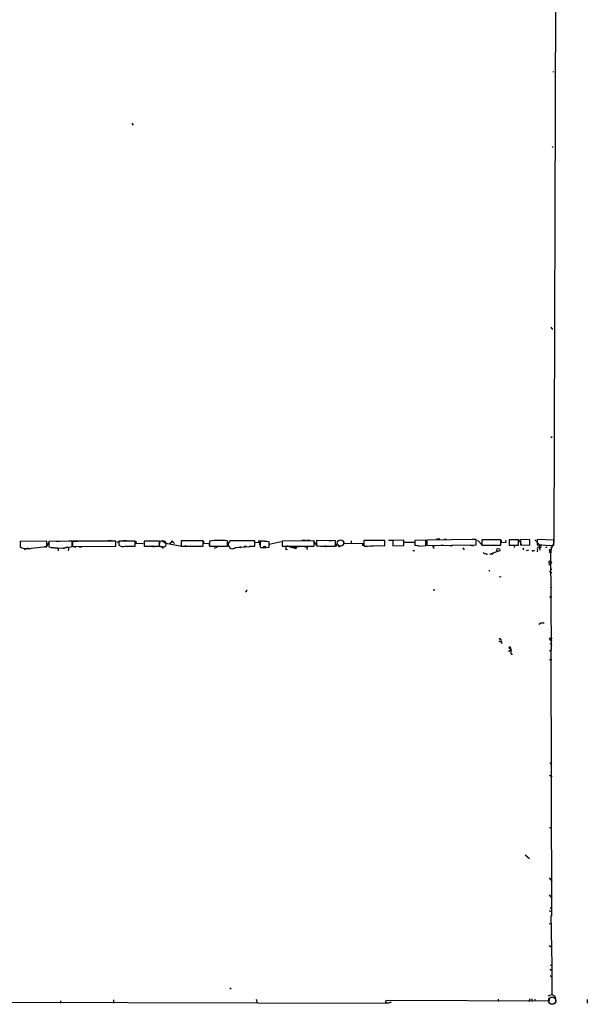
# Model space of a CAD drawing. Extents: x 0 to 742, y 7 to 943.
# Drawn here: x 578 to 732, y 8 to 275 of the extents above; entities that cross this region are included whole.
import ezdxf

# ---------------------------------------------------------------- set-up
doc = ezdxf.new("R2010")
doc.units = 0
doc.header["$MEASUREMENT"] = 0
doc.layers.add('MAIN', color=5, linetype='CONTINUOUS')

msp = doc.modelspace()

# ---------------------------------------------------------------- linework, layer by layer
at = {"layer": 'MAIN'}
for p, q in [((723.9, 461.8566), (723.0533, 133.2653)), ((722.7147, 261.0273), (722.884, 261.1966)), ((608.33, 247.1419), (608.6687, 246.6339)), ((722.5453, 240.6226), (722.7993, 240.7919)), ((722.2067, 191.6853), (722.63, 191.0926)), ((722.2067, 161.7133), (722.5453, 161.9673)), ((654.4733, 133.8579), (655.6587, 133.8579)), ((655.9127, 133.8579), (656.7593, 133.8579)), ((678.0953, 133.8579), (679.1113, 133.8579)), ((682.244, 133.8579), (679.2807, 133.7733)), ((682.244, 132.4186), (682.244, 133.8579)), ((688.2553, 133.8579), (685.2073, 133.7733)), ((688.2553, 132.4186), (688.2553, 133.8579)), ((688.34, 133.8579), (688.5093, 132.4186)), ((701.8867, 134.0273), (688.5093, 133.8579)), ((688.5093, 133.8579), (688.5093, 132.4186)), ((691.9807, 134.1966), (691.134, 134.1119)), ((693.7587, 134.1119), (693.166, 134.0273)), ((700.786, 134.1119), (701.7173, 134.1119)), ((701.8867, 132.5879), (701.8867, 134.0273)), ((702.2253, 133.8579), (703.7493, 132.3339)), ((703.4107, 133.9426), (703.4107, 132.5033)), ((708.5753, 133.9426), (703.4107, 133.9426)), ((705.866, 134.0273), (707.136, 134.0273)), ((708.5753, 132.5033), (708.5753, 133.9426)), ((708.66, 133.8579), (708.66, 133.1806)), ((710.0147, 133.2653), (709.93, 133.8579)), ((713.4013, 133.9426), (710.8613, 133.9426)), ((710.8613, 133.9426), (710.8613, 132.5033)), ((713.4013, 132.5033), (713.4013, 133.9426)), ((713.486, 134.0273), (714.248, 132.5879)), ((716.4493, 133.9426), (713.9093, 134.0273)), ((713.9093, 134.0273), (713.9093, 132.5879)), ((716.4493, 132.5033), (716.4493, 133.9426)), ((717.804, 133.9426), (719.1587, 132.5879)), ((722.9687, 133.8579), (718.4813, 134.0273)), ((718.4813, 134.0273), (718.4813, 132.5879)), ((722.9687, 132.4186), (722.9687, 133.8579)), ((585.216, 133.5193), (577.9347, 133.4346)), ((577.9347, 133.4346), (577.9347, 131.9106)), ((580.136, 131.5719), (580.7287, 131.5719)), ((580.898, 131.6566), (585.216, 132.0799)), ((585.0467, 131.8259), (585.1313, 131.9953)), ((585.1313, 131.9953), (585.8933, 133.5193)), ((585.216, 132.0799), (585.216, 133.5193)), ((592.074, 133.5193), (585.724, 133.4346)), ((585.724, 133.4346), (585.724, 131.9953)), ((587.756, 133.6039), (588.772, 133.6039)), ((588.264, 131.4873), (588.264, 130.9793)), ((592.074, 132.0799), (592.074, 133.5193)), ((603.9273, 133.6039), (592.1587, 133.5193)), ((592.1587, 133.5193), (592.1587, 132.0799)), ((592.1587, 133.5193), (592.1587, 132.9266)), ((592.1587, 132.0799), (603.9273, 132.1646)), ((592.4127, 133.6039), (593.598, 133.6039)), ((592.4973, 131.9953), (593.09, 131.9106)), ((593.9367, 131.9953), (594.614, 131.9106)), ((602.6573, 133.7733), (601.8953, 133.6886)), ((603.9273, 132.1646), (603.9273, 133.6039)), ((604.774, 133.4346), (604.1813, 133.1806)), ((609.1767, 133.6039), (604.774, 133.6039)), ((604.774, 133.6039), (604.774, 132.5033)), ((605.8747, 133.7733), (606.806, 133.7733)), ((606.4673, 132.1646), (609.1767, 132.1646)), ((607.1447, 132.0799), (607.822, 132.1646)), ((607.822, 133.6886), (609.0073, 133.6886)), ((609.1767, 132.1646), (609.1767, 133.6039)), ((609.346, 133.6039), (609.4307, 132.9266)), ((609.4307, 132.9266), (611.378, 133.0113)), ((615.7807, 133.6039), (611.632, 133.6039)), ((611.632, 133.6039), (611.632, 132.1646)), ((611.632, 132.1646), (615.7807, 132.1646)), ((614.5953, 132.0799), (615.1033, 132.1646)), ((614.8493, 133.6886), (615.7807, 133.6886)), ((615.7807, 132.1646), (615.7807, 133.6039)), ((615.8653, 132.9266), (616.0347, 133.6039)), ((616.6273, 133.6039), (617.5587, 133.0113)), ((616.7967, 131.8259), (616.6273, 131.4873)), ((617.5587, 133.0113), (621.8767, 132.2493)), ((618.6593, 133.0113), (619.3367, 133.4346)), ((619.3367, 133.4346), (619.9293, 132.9266)), ((621.7073, 133.6886), (621.7073, 132.2493)), ((627.7187, 133.6886), (621.7073, 133.6886)), ((621.7073, 132.2493), (627.7187, 132.2493)), ((622.9773, 132.2493), (623.316, 132.2493)), ((624.586, 132.2493), (627.2953, 132.1646)), ((627.7187, 132.2493), (627.7187, 133.6886)), ((627.8033, 133.6039), (627.8033, 133.0113)), ((627.8033, 133.0113), (629.3273, 132.9266)), ((629.3273, 132.9266), (629.3273, 132.3339)), ((629.412, 133.6039), (629.412, 132.1646)), ((629.412, 132.1646), (634.3227, 132.2493)), ((631.5287, 131.9106), (630.682, 131.5719)), ((634.3227, 132.2493), (634.3227, 133.6886)), ((636.4393, 131.8259), (641.7733, 132.2493)), ((638.81, 132.2493), (639.4873, 132.2493)), ((640.1647, 132.2493), (641.604, 132.2493)), ((641.7733, 132.2493), (641.7733, 133.6886)), ((641.858, 133.2653), (642.9587, 133.1806)), ((642.9587, 133.1806), (643.0433, 132.5033)), ((643.2127, 133.5193), (643.2127, 131.9953)), ((643.8053, 133.6039), (644.398, 133.7733)), ((644.2287, 131.8259), (645.5833, 131.9106)), ((645.414, 133.4346), (645.668, 132.7573)), ((645.5833, 131.9106), (645.5833, 133.3499)), ((645.668, 132.7573), (648.8853, 133.4346)), ((657.86, 133.6886), (649.1393, 133.6039)), ((649.1393, 133.6039), (649.1393, 132.1646)), ((649.1393, 132.1646), (657.86, 132.2493)), ((650.5787, 131.2333), (650.1553, 131.3179)), ((650.748, 132.1646), (651.8487, 131.8259)), ((652.526, 131.9106), (653.6267, 132.0799)), ((652.78, 131.6566), (652.6107, 131.4873)), ((655.32, 131.9953), (655.9127, 131.9106)), ((655.9127, 131.9106), (655.828, 131.3179)), ((657.606, 133.7733), (658.5373, 132.4186)), ((657.86, 132.2493), (657.86, 133.6886)), ((663.702, 133.6886), (658.5373, 133.7733)), ((658.5373, 133.7733), (658.5373, 132.3339)), ((660.9927, 132.1646), (660.654, 132.1646)), ((661.8393, 133.7733), (662.7707, 133.7733)), ((662.8553, 132.2493), (663.702, 132.2493)), ((663.702, 132.2493), (663.702, 133.6886)), ((664.8027, 132.1646), (665.0567, 132.2493)), ((665.8187, 133.5193), (665.9033, 132.9266)), ((665.9033, 132.9266), (670.9833, 133.0113)), ((667.9353, 133.6886), (667.9353, 133.0959)), ((670.9833, 133.0113), (670.9833, 132.3339)), ((677.0793, 133.7733), (671.4067, 133.7733)), ((671.4067, 132.4186), (671.4913, 132.2493)), ((674.878, 132.4186), (677.0793, 132.3339)), ((677.0793, 132.3339), (677.0793, 133.7733)), ((679.2807, 133.7733), (679.2807, 132.3339)), ((679.2807, 132.3339), (682.244, 132.4186)), ((682.3287, 133.2653), (685.2073, 133.2653)), ((685.2073, 133.7733), (685.2073, 132.3339)), ((686.4773, 132.2493), (688.2553, 132.4186)), ((688.5093, 132.4186), (701.8867, 132.5879)), ((692.3193, 132.5033), (693.0813, 132.5033)), ((694.6053, 132.4186), (695.452, 132.4186)), ((698.246, 131.7413), (698.6693, 131.2333)), ((700.278, 132.5033), (701.04, 132.3339)), ((703.4107, 132.5033), (708.5753, 132.5033)), ((708.66, 133.1806), (710.0147, 133.2653)), ((710.8613, 132.5033), (713.4013, 132.5033)), ((712.3007, 132.4186), (712.216, 131.8259)), ((713.9093, 132.5879), (716.4493, 132.5033)), ((714.5867, 131.7413), (714.756, 131.2333)), ((715.6027, 131.0639), (716.1953, 131.2333)), ((717.4653, 130.9793), (717.7193, 131.1486)), ((718.4813, 132.5879), (722.9687, 132.4186)), ((718.566, 131.2333), (718.4813, 130.6406)), ((719.074, 132.3339), (718.9893, 131.9953)), ((718.9893, 131.9953), (719.2433, 131.1486)), ((721.106, 131.9106), (720.7673, 131.7413)), ((722.376, 131.9106), (722.2067, 130.8099)), ((723.0533, 133.0113), (722.376, 131.9106)), ((685.038, 131.0639), (685.038, 130.8099)), ((704.596, 130.2173), (704.85, 129.8786)), ((705.612, 130.0479), (707.9827, 130.8946)), ((706.2047, 129.9633), (706.4587, 130.3866)), ((722.122, 131.0639), (722.122, 130.8099)), ((722.122, 130.8099), (722.2913, 103.9706)), ((705.358, 125.8146), (705.5273, 125.3913)), ((721.614, 126.9999), (722.4607, 127.7619)), ((722.0373, 128.1006), (722.4607, 127.7619)), ((722.2067, 125.9839), (722.4607, 125.9839)), ((708.152, 123.8673), (708.66, 123.9519)), ((721.868, 125.3913), (722.4607, 124.9679)), ((690.372, 120.4806), (690.372, 120.0573)), ((722.2067, 120.9039), (722.4607, 121.0733)), ((721.868, 118.4486), (722.4607, 118.4486)), ((719.4973, 111.3366), (719.1587, 110.9979)), ((719.4973, 111.3366), (719.1587, 110.9979)), ((720.09, 111.4213), (720.2593, 111.1673)), ((721.7833, 107.1879), (722.5453, 107.1879)), ((708.406, 106.9339), (708.66, 106.7646)), ((711.0307, 104.8173), (711.2, 104.5633)), ((711.0307, 104.8173), (711.3693, 103.9706)), ((721.9527, 105.7486), (722.4607, 105.4946)), ((710.8613, 103.8013), (710.692, 103.4626)), ((711.454, 102.8699), (711.7927, 102.8699)), ((722.2913, 103.9706), (721.868, 103.6319)), ((722.2067, 103.9706), (722.376, 31.6653)), ((721.868, 101.4306), (722.4607, 101.4306)), ((721.9527, 73.3213), (722.376, 72.8133)), ((721.868, 69.9346), (722.5453, 69.5113)), ((721.868, 55.7106), (722.4607, 55.7106)), ((715.264, 48.3446), (716.3647, 47.3286)), ((721.7833, 42.0793), (722.4607, 41.1479)), ((721.7833, 37.4226), (722.4607, 36.5759)), ((721.7833, 33.1893), (722.376, 32.9353)), ((722.0373, 34.0359), (722.376, 33.6973)), ((721.7833, 29.5486), (722.4607, 29.6333)), ((722.376, 31.6653), (722.2067, 31.7499)), ((722.2067, 31.7499), (722.4607, 18.3726)), ((721.7833, 23.7066), (722.4607, 23.1986)), ((721.9527, 17.2719), (722.4607, 16.8486)), ((722.0373, 18.2879), (722.4607, 18.3726)), ((722.4607, 18.3726), (722.4607, 10.3293)), ((722.0373, 15.4939), (722.4607, 15.1553)), ((634.9153, 12.1919), (635.254, 11.8533)), ((569.2987, 8.2973), (678.0107, 8.0433)), ((588.9413, 8.6359), (588.9413, 8.0433)), ((603.3347, 8.8899), (603.3347, 8.0433)), ((642.112, 9.0593), (642.366, 8.2126)), ((677.418, 8.7206), (677.164, 8.3819)), ((677.164, 8.3819), (678.0107, 8.0433)), ((721.6987, 8.5513), (677.418, 8.7206)), ((678.7727, 8.2973), (678.0107, 8.0433)), ((707.898, 9.0593), (707.9827, 8.4666)), ((716.28, 8.4666), (716.534, 9.2286)), ((717.042, 9.1439), (717.1267, 8.4666)), ((717.804, 9.0593), (717.9733, 8.5513)), ((721.4447, 9.9906), (722.4607, 10.3293)), ((721.6987, 9.2286), (721.6987, 8.5513)), ((722.4607, 10.3293), (723.2227, 9.9906)), ((722.4607, 10.3293), (723.2227, 9.9906)), ((723.2227, 9.9906), (723.4767, 9.3979)), ((723.4767, 8.8053), (723.4767, 7.9586)), ((732.1127, 8.9746), (732.028, 7.9586))]:
    msp.add_line(p, q, dxfattribs=at)
at = {"layer": 'MAIN', "color": 5}
for centre, radius in [((665.0143, 133.0536), 0.8616), ((616.6696, 132.7996), 0.9062), ((722.5508, 8.6769), 0.9879)]:
    msp.add_circle(centre, radius, dxfattribs=at)
at = {"layer": 'MAIN'}
for centre, radius in [((619.2731, 133.5193), 0.1058), ((643.0433, 133.4346), 0.2677), ((644.3979, 131.9107), 0.2677), ((652.3566, 131.826), 0.1893), ((655.8914, 132.0588), 0.1496), ((663.7866, 132.461), 0.2116), ((707.8979, 131.1486), 0.4233), ((722.376, 131.826), 0.0846), ((722.0796, 130.5983), 0.2158), ((719.0739, 111.0615), 0.1058), ((708.3213, 107.0186), 0.1197)]:
    msp.add_circle(centre, radius, dxfattribs=at)
for centre, radius, start, end in [((579.8304, 136.6146), 5.0716, 248.050691, 282.151883), ((580.03, 130.1963), 1.3797, 85.59365, 131.267966), ((584.7373, 131.777), 0.3132, 8.981185, 154.752143), ((588.7013, 146.8795), 15.1791, 258.688365, 282.837962), ((586.6129, 128.3975), 3.3569, 76.135551, 95.062153), ((587.6291, 130.514), 1.1621, 56.882912, 100.501532), ((589.0682, 135.5095), 3.892, 278.131352, 292.378774), ((590.6487, 131.3603), 0.5591, 317.050839, 100.168269), ((591.4814, 131.2325), 2.385, 73.501866, 96.116015), ((605.9594, 134.0275), 1.9309, 232.127098, 285.250434), ((613.8757, 131.8048), 0.3816, 3.169835, 109.441701), ((616.145, 131.1238), 0.9579, 47.132054, 86.468811), ((622.8503, 132.08), 0.2116, 53.124688, 180.027077), ((632.2729, 110.1329), 23.6447, 85.026691, 96.949549), ((635.6536, 132.6785), 1.1593, 119.388714, 312.661625), ((638.429, -1538.46), 1672.1519, 89.8854051, 90.1145915), ((637.8363, 131.9953), 0.1526, 146.33076, 326.299523), ((643.7505, 124.3737), 9.1614, 78.459727, 93.365359), ((643.9325, 133.1811), 1.3872, 238.741564, 282.329), ((649.3097, 131.7411), 0.9456, 333.413271, 10.325982), ((650.5363, 131.9529), 0.2993, 45, 188.124688), ((652.8646, 131.826), 0.1893, 243.462013, 63.421413), ((661.0569, 150.6965), 18.5347, 262.187024, 275.568116), ((661.1197, 132.2069), 0.1339, 198.421413, 18.462013), ((664.6757, 132.3339), 0.2117, 180, 306.875312), ((1010.0564, 133.0959), 338.6504, 179.885392, 180.114592), ((672.0845, 154.3417), 22.1004, 268.461928, 277.261649), ((685.546, 127.8438), 4.5029, 78.063699, 94.313801), ((690.5015, 131.9936), 0.3399, 30.200629, 262.427631), ((717.3383, 131.1486), 0.2116, 180, 306.875312), ((719.0062, 131.4873), 0.5083, 91.905397, 209.985395), ((719.406, 132.1802), 0.3659, 155.158137, 284.45024), ((719.582, 132.4186), 0.1893, 63.421413, 243.421413), ((719.2856, 132.0376), 0.2994, 315, 45), ((721.9668, 131.1627), 0.184, 122.480746, 327.519254), ((721.7579, 130.8776), 0.4539, 351.421795, 75.960695), ((684.8687, 215.7138), 84.6501, 269.885341, 270.114592), ((704.342, 130.7254), 0.568, 206.574073, 296.56054), ((706.5545, 129.9655), 0.3498, 46.042469, 180.360346), ((721.9331, 127.7945), 0.3234, 71.200829, 242.404845), ((639.2123, 120.1842), 0.3815, 273.155669, 19.460862), ((719.6668, 112.2669), 0.9456, 259.674018, 296.58673), ((723.0389, 107.4983), 1.2934, 193.885827, 243.446835), ((708.1989, 105.39), 0.8765, 24.149656, 98.634841), ((709.718, 106.5528), 1.079, 168.679654, 228.18962), ((711.0025, 104.6151), 0.2042, 82.060407, 345.303571), ((753.4378, -23.1064), 133.8593, 108.316987, 108.546184), ((712.513, 103.505), 1.2348, 157.848773, 210.95182)]:
    msp.add_arc(centre, radius, start, end, dxfattribs=at)

doc.saveas('drawing.dxf')
